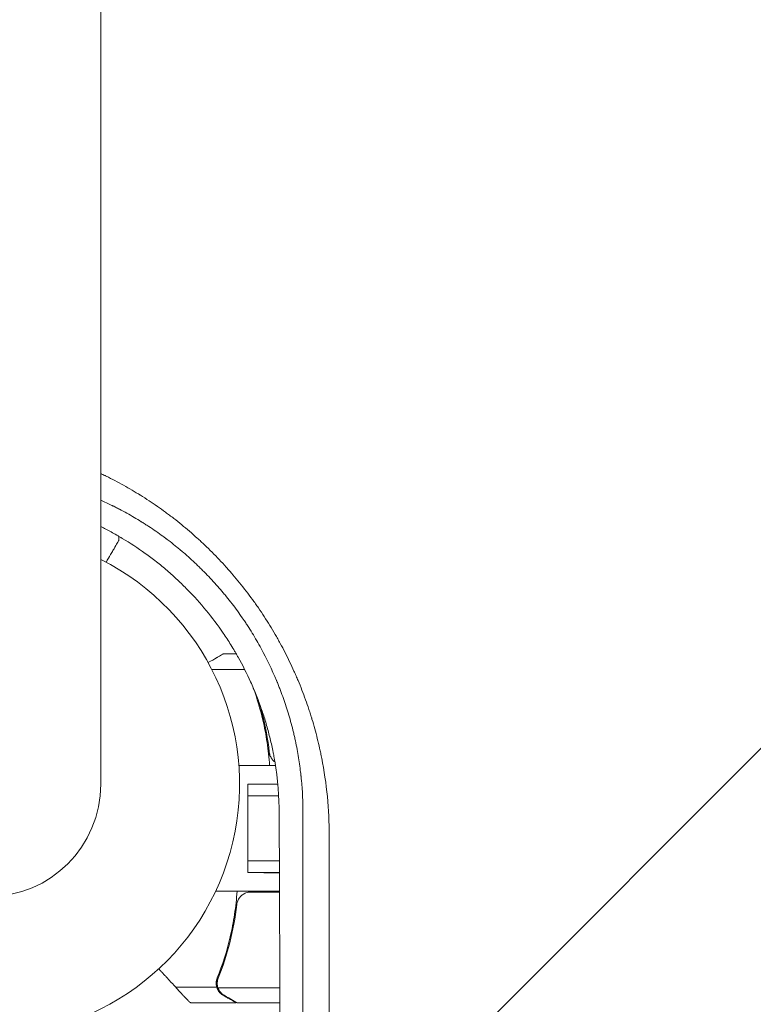
# Model space of a CAD drawing. Units: millimetres. Extents: x -4556 to 4360, y -4255 to 7501.
# Drawn here: x -1075 to -917, y -1129 to -918 of the extents above; entities that cross this region are included whole.
import ezdxf

# ---------------------------------------------------------------- set-up
doc = ezdxf.new("R2010")
doc.units = ezdxf.units.MM
doc.header["$LTSCALE"] = 20
doc.linetypes.add('HIDDEN', pattern=[9.525, 6.35, -3.175])
for name, color, linetype in [('2d', 230, 'Continuous'), ('EN-Free_Space', 10, 'HIDDEN'), ('EN-Free_Space_Hatch', 10, 'HIDDEN')]:
    doc.layers.add(name, color=color, linetype=linetype)

msp = doc.modelspace()

# ---------------------------------------------------------------- hatches: boundary and pattern name
at = {"layer": 'EN-Free_Space_Hatch'}
h = msp.add_hatch(dxfattribs=at)
h.set_pattern_fill('ANSI31', color=256, scale=100)
h.set_pattern_definition([(45, (-923.54, -1082), (-224.506, 224.506), [])])
h.paths.add_polyline_path([(459, -2754.65), (459, -1101, 1), (-1541, -1104), (-1541, -2754.65, 1)])

# ---------------------------------------------------------------- linework, layer by layer
at = {"layer": '2d', "lineweight": 0}
for p, q in [((-1057.85, -1082.01, 2559.09), (-1057.85, -0.01, 2559.09)), ((-1028.7, -1054, 2559.09), (-1031.5, -1054, 2559.09)), ((-1026.89, -1057.35, 2559.09), (-1033.96, -1057.35, 2559.09)), ((-1021.7, -1074.2, 2559.09), (-1021.7, -1075.95, 2559.09)), ((-1020.26, -1078, 2559.09), (-1028.15, -1078, 2559.09)), ((-1026.2, -1082, 2559.09), (-1019.78, -1081.89, 2559.09)), ((-1019.76, -1082, 2559.09), (-1026.2, -1082, 2559.09)), ((-1026.2, -1101, 2559.09), (-1026.2, -1082, 2559.09)), ((-1009.45, -1081.71, 2559.09), (-1009.45, -1081.71, 2559.09)), ((-1009.41, -1082, 2559.09), (-1009.41, -1082, 2559.09)), ((-1019.57, -1084.5, 2559.09), (-1026.2, -1084.5, 2559.09)), ((-1009.12, -1084.5, 2559.09), (-1009.12, -1084.5, 2559.09)), ((-1026.2, -1098.5, 2559.09), (-1019.42, -1098.5, 2559.09)), ((-1026.2, -1101, 2559.09), (-1019.41, -1101, 2559.09)), ((-1026.2, -1101, 2559.09), (-1019.41, -1101.12, 2559.09)), ((-1019.4, -1105, 2559.09), (-1033.14, -1105, 2559.09)), ((-1025.61, -1105.2, 2559.09), (-1019.4, -1105.2, 2559.09)), ((-1032.88, -1125.65, 2559.09), (-1041.72, -1125.65, 2559.09)), ((-1032.88, -1125.65, 2559.09), (-1032.88, -1123.91, 2559.09)), ((-1032.8, -1124.79, 2559.09), (-1032.8, -1124.79, 2559.09)), ((-1019.32, -1125.75, 2559.09), (-1032.64, -1125.75, 2559.09)), ((-1028.7, -1129, 2559.09), (-1038.5, -1129, 2559.09)), ((-1019.31, -1129, 2559.09), (-1028.5, -1129, 2559.09))]:
    msp.add_line(p, q, dxfattribs=at)
for radius, start, end in [(54, 116.5656, 63.4344), (24.15, 180, 0)]:
    msp.add_arc((-1082, -1082.01, 2559.09), radius, start, end, dxfattribs=at)
for points, knots in [([(-943.86, -1375.41, 2559.09), (-938.19, -1369.84, 2559.09), (-932.4, -1364.14, 2559.09), (-923.52, -1355.4, 2559.09), (-920.53, -1352.45, 2559.09), (-915.99, -1347.98, 2559.09), (-913.71, -1345.74, 2559.09), (-911.03, -1343.1, 2559.09), (-909.68, -1341.77, 2559.09), (-909.01, -1341.1, 2559.09), (-908.67, -1340.77, 2559.09), (-908.5, -1340.6, 2559.09), (-908.42, -1340.52, 2559.09), (-908.38, -1340.49, 2559.09), (-908.36, -1340.46, 2559.09), (-908.35, -1340.45, 2559.09), (-902.49, -1334.68, 2559.09), (-896.54, -1328.81, 2559.09), (-887.46, -1319.85, 2559.09), (-884.4, -1316.83, 2559.09), (-879.77, -1312.26, 2559.09), (-877.45, -1309.97, 2559.09), (-874.72, -1307.28, 2559.09), (-873.35, -1305.92, 2559.09), (-872.67, -1305.25, 2559.09), (-872.33, -1304.91, 2559.09), (-872.15, -1304.74, 2559.09), (-872.07, -1304.65, 2559.09), (-872.03, -1304.62, 2559.09), (-872.01, -1304.59, 2559.09), (-871.99, -1304.58, 2559.09), (-860.22, -1292.95, 2559.09), (-848.07, -1280.95, 2559.09), (-829.28, -1262.36, 2559.09), (-822.92, -1256.06, 2559.09), (-813.24, -1246.48, 2559.09), (-809.98, -1243.25, 2559.09), (-805.07, -1238.39, 2559.09), (-802.6, -1235.94, 2559.09), (-799.71, -1233.08, 2559.09), (-798.26, -1231.64, 2559.09), (-797.53, -1230.92, 2559.09), (-797.17, -1230.56, 2559.09), (-796.98, -1230.38, 2559.09), (-796.89, -1230.29, 2559.09), (-796.85, -1230.25, 2559.09), (-796.83, -1230.22, 2559.09), (-796.81, -1230.21, 2559.09), (-784.46, -1217.97, 2559.09), (-771.75, -1205.38, 2559.09), (-752.13, -1185.91, 2559.09), (-745.5, -1179.33, 2559.09), (-735.41, -1169.32, 2559.09), (-730.33, -1164.28, 2559.09), (-724.34, -1158.33, 2559.09), (-721.33, -1155.34, 2559.09), (-719.82, -1153.84, 2559.09), (-719.06, -1153.09, 2559.09), (-718.69, -1152.72, 2559.09), (-718.5, -1152.53, 2559.09), (-718.4, -1152.44, 2559.09), (-718.36, -1152.4, 2559.09), (-718.33, -1152.37, 2559.09), (-718.32, -1152.36, 2559.09), (-705.26, -1139.39, 2559.09), (-691.92, -1126.14, 2559.09), (-671.48, -1105.82, 2559.09), (-664.59, -1098.97, 2559.09), (-654.15, -1088.59, 2559.09), (-648.9, -1083.38, 2559.09), (-642.73, -1077.24, 2559.09), (-639.63, -1074.16, 2559.09), (-638.08, -1072.62, 2559.09), (-637.31, -1071.84, 2559.09), (-636.92, -1071.46, 2559.09), (-636.72, -1071.27, 2559.09), (-636.64, -1071.18, 2559.09), (-636.59, -1071.13, 2559.09), (-636.56, -1071.1, 2559.09), (-623.06, -1057.67, 2559.09), (-609.31, -1043.99, 2559.09), (-588.29, -1023.07, 2559.09), (-581.21, -1016.02, 2559.09), (-570.5, -1005.35, 2559.09), (-565.11, -999.99, 2559.09), (-558.79, -993.7, 2559.09), (-555.62, -990.54, 2559.09), (-554.03, -988.95, 2559.09), (-553.23, -988.16, 2559.09), (-552.83, -987.76, 2559.09), (-552.64, -987.57, 2559.09), (-552.55, -987.48, 2559.09), (-552.49, -987.42, 2559.09), (-552.46, -987.4, 2559.09), (-545.39, -980.35, 2559.09), (-538.3, -973.28, 2559.09), (-527.59, -962.62, 2559.09), (-522.22, -957.27, 2559.09), (-515.93, -951, 2559.09), (-512.78, -947.86, 2559.09), (-511.2, -946.29, 2559.09), (-510.41, -945.5, 2559.09), (-510.02, -945.11, 2559.09), (-509.85, -944.94, 2559.09), (-509.74, -944.82, 2559.09), (-509.68, -944.77, 2559.09), (-502.53, -937.64, 2559.09), (-495.37, -930.5, 2559.09), (-484.54, -919.71, 2559.09), (-479.1, -914.29, 2559.09), (-472.72, -907.93, 2559.09), (-469.52, -904.74, 2559.09), (-467.92, -903.14, 2559.09), (-467.12, -902.34, 2559.09), (-466.72, -901.94, 2559.09), (-466.51, -901.74, 2559.09), (-466.43, -901.65, 2559.09), (-466.37, -901.59, 2559.09), (-466.34, -901.57, 2559.09), (-452.05, -887.31, 2559.09), (-437.62, -872.92, 2559.09), (-415.75, -851.11, 2559.09), (-408.43, -843.79, 2559.09), (-397.38, -832.77, 2559.09), (-391.84, -827.25, 2559.09), (-385.36, -820.77, 2559.09), (-382.11, -817.53, 2559.09), (-380.49, -815.91, 2559.09), (-379.67, -815.1, 2559.09), (-379.33, -814.75, 2559.09), (-379.09, -814.52, 2559.09), (-378.98, -814.4, 2559.09), (-371.52, -806.96, 2559.09), (-364.17, -799.63, 2559.09), (-353.15, -788.62, 2559.09), (-347.64, -783.12, 2559.09), (-341.21, -776.69, 2559.09), (-337.99, -773.48, 2559.09), (-336.61, -772.1, 2559.09), (-335.69, -771.19, 2559.09), (-335.23, -770.73, 2559.09), (-334.31, -769.81, 2559.09), (-333.85, -769.35, 2559.09), (-333.16, -768.66, 2559.09), (-332.93, -768.43, 2559.09), (-332.58, -768.08, 2559.09), (-332.41, -767.91, 2559.09), (-332.21, -767.71, 2559.09), (-332.11, -767.61, 2559.09), (-332.06, -767.56, 2559.09), (-332.04, -767.54, 2559.09), (-332.02, -767.52, 2559.09), (-332.01, -767.52, 2559.09), (-331.63, -767.13, 2559.09), (-331, -766.51, 2559.09), (-330.16, -765.66, 2559.09), (-329.71, -765.22, 2559.09), (-329.48, -764.99, 2559.09), (-329.36, -764.87, 2559.09), (-329.3, -764.81, 2559.09), (-329.28, -764.78, 2559.09), (-329.26, -764.77, 2559.09), (-329.25, -764.76, 2559.09), (-328.32, -763.83, 2559.09), (-326.94, -762.45, 2559.09), (-325.55, -761.07, 2559.09), (-324.63, -760.15, 2559.09), (-324.17, -759.69, 2559.09), (-321.86, -757.39, 2559.09), (-319.09, -754.62, 2559.09), (-316.32, -751.86, 2559.09), (-314.48, -750.02, 2559.09), (-313.56, -749.1, 2559.09), (-306.55, -742.12, 2559.09), (-300.46, -736.05, 2559.09), (-294.37, -729.99, 2559.09)], [0, 0, 0, 0, 0.03125, 0.03125, 0.046875, 0.046875, 0.0546875, 0.0585937, 0.0605469, 0.0615234, 0.0620117, 0.0622559, 0.0623779, 0.062439, 0.062439, 0.0625, 0.0625, 0.09375, 0.09375, 0.109375, 0.109375, 0.1171875, 0.1210937, 0.1230469, 0.1240234, 0.1245117, 0.1247559, 0.1248779, 0.124939, 0.124939, 0.125, 0.125, 0.1875, 0.1875, 0.21875, 0.21875, 0.234375, 0.234375, 0.2421875, 0.2460937, 0.2480469, 0.2490234, 0.2495117, 0.2497559, 0.2498779, 0.249939, 0.249939, 0.25, 0.25, 0.3125, 0.3125, 0.34375, 0.34375, 0.359375, 0.3671875, 0.3710937, 0.3730469, 0.3740234, 0.3745117, 0.3747559, 0.3748779, 0.374939, 0.374939, 0.375, 0.375, 0.4375, 0.4375, 0.46875, 0.46875, 0.484375, 0.4921875, 0.4960937, 0.4980469, 0.4990234, 0.4995117, 0.4997559, 0.4998779, 0.4998779, 0.5, 0.5, 0.5625, 0.5625, 0.59375, 0.59375, 0.609375, 0.6171875, 0.6210937, 0.6230469, 0.6240234, 0.6245117, 0.6247559, 0.6248779, 0.6248779, 0.625, 0.625, 0.65625, 0.65625, 0.671875, 0.6796875, 0.6835937, 0.6855469, 0.6865234, 0.6870117, 0.6872559, 0.6872559, 0.6875, 0.6875, 0.71875, 0.71875, 0.734375, 0.7421875, 0.7460937, 0.7480469, 0.7490234, 0.7495117, 0.7497559, 0.7498779, 0.7498779, 0.75, 0.75, 0.8125, 0.8125, 0.84375, 0.84375, 0.859375, 0.8671875, 0.8710937, 0.8730469, 0.8740234, 0.8745117, 0.8745117, 0.875, 0.875, 0.90625, 0.90625, 0.921875, 0.9296875, 0.9335938, 0.9355469, 0.9355469, 0.9375, 0.9375, 0.9394531, 0.9394531, 0.9404297, 0.9404297, 0.940918, 0.9411621, 0.9412842, 0.9413452, 0.9413757, 0.9413757, 0.9414063, 0.9414063, 0.9433594, 0.9443359, 0.9448242, 0.9450684, 0.9451904, 0.9452515, 0.945282, 0.945282, 0.9453125, 0.9453125, 0.9492188, 0.9511719, 0.9511719, 0.953125, 0.953125, 0.9609375, 0.9648438, 0.9648438, 0.96875, 0.96875, 0.9944314, 0.9944314, 0.9944314, 0.9944314]), ([(-960.22, -1371.35, 2559.09), (-949.51, -1360.63, 2559.09), (-938.86, -1349.96, 2559.09), (-925.65, -1336.74, 2559.09), (-923.02, -1334.1, 2559.09), (-919.73, -1330.81, 2559.09), (-918.91, -1329.99, 2559.09), (-918.05, -1329.12, 2559.09), (-917.82, -1328.9, 2559.09), (-917.76, -1328.84, 2559.09), (-917.72, -1328.79, 2559.09), (-917.61, -1328.68, 2559.09), (-917.16, -1328.23, 2559.09), (-915.34, -1326.42, 2559.09), (-910.86, -1321.93, 2559.09), (-906.73, -1317.8, 2559.09), (-902.62, -1313.68, 2559.09), (-900.57, -1311.62, 2559.09), (-898.18, -1309.23, 2559.09), (-896.98, -1308.03, 2559.09), (-896.38, -1307.44, 2559.09), (-896.09, -1307.14, 2559.09), (-895.94, -1306.99, 2559.09), (-895.86, -1306.91, 2559.09), (-895.83, -1306.88, 2559.09), (-895.81, -1306.86, 2559.09), (-895.8, -1306.85, 2559.09), (-884, -1295.04, 2559.09), (-872.33, -1283.37, 2559.09), (-855.09, -1266.11, 2559.09), (-849.39, -1260.4, 2559.09), (-840.9, -1251.91, 2559.09), (-838.08, -1249.09, 2559.09), (-833.88, -1244.88, 2559.09), (-831.78, -1242.78, 2559.09), (-829.34, -1240.33, 2559.09), (-828.12, -1239.11, 2559.09), (-827.51, -1238.51, 2559.09), (-827.21, -1238.2, 2559.09), (-827.05, -1238.05, 2559.09), (-826.98, -1237.97, 2559.09), (-826.94, -1237.94, 2559.09), (-826.92, -1237.92, 2559.09), (-826.91, -1237.91, 2559.09), (-820.77, -1231.76, 2559.09), (-814.7, -1225.69, 2559.09), (-805.68, -1216.66, 2559.09), (-802.69, -1213.67, 2559.09), (-798.22, -1209.2, 2559.09), (-795.99, -1206.97, 2559.09), (-793.41, -1204.38, 2559.09), (-792.12, -1203.09, 2559.09), (-791.47, -1202.44, 2559.09), (-791.15, -1202.12, 2559.09), (-790.99, -1201.96, 2559.09), (-790.91, -1201.88, 2559.09), (-790.87, -1201.85, 2559.09), (-790.85, -1201.82, 2559.09), (-790.84, -1201.81, 2559.09), (-784.54, -1195.51, 2559.09), (-778.33, -1189.29, 2559.09), (-769.11, -1180.07, 2559.09), (-766.06, -1177.02, 2559.09), (-761.5, -1172.46, 2559.09), (-759.23, -1170.19, 2559.09), (-756.6, -1167.55, 2559.09), (-755.28, -1166.24, 2559.09), (-754.63, -1165.58, 2559.09), (-754.3, -1165.25, 2559.09), (-754.13, -1165.09, 2559.09), (-754.05, -1165.01, 2559.09), (-754.02, -1164.97, 2559.09), (-753.99, -1164.95, 2559.09), (-753.98, -1164.94, 2559.09), (-747.54, -1158.49, 2559.09), (-741.19, -1152.14, 2559.09), (-731.8, -1142.74, 2559.09), (-728.69, -1139.63, 2559.09), (-724.05, -1134.99, 2559.09), (-721.75, -1132.69, 2559.09), (-719.07, -1130.01, 2559.09), (-717.73, -1128.67, 2559.09), (-717.06, -1128, 2559.09), (-716.73, -1127.67, 2559.09), (-716.56, -1127.5, 2559.09), (-716.48, -1127.42, 2559.09), (-716.45, -1127.38, 2559.09), (-716.42, -1127.36, 2559.09), (-716.41, -1127.35, 2559.09), (-709.82, -1120.76, 2559.09), (-703.34, -1114.27, 2559.09), (-693.77, -1104.7, 2559.09), (-690.6, -1101.53, 2559.09), (-685.89, -1096.82, 2559.09), (-683.55, -1094.47, 2559.09), (-680.83, -1091.75, 2559.09), (-679.47, -1090.4, 2559.09), (-678.8, -1089.72, 2559.09), (-678.46, -1089.38, 2559.09), (-678.29, -1089.21, 2559.09), (-678.2, -1089.13, 2559.09), (-678.17, -1089.09, 2559.09), (-678.14, -1089.07, 2559.09), (-678.13, -1089.06, 2559.09), (-671.39, -1082.31, 2559.09), (-664.78, -1075.7, 2559.09), (-655.03, -1065.95, 2559.09), (-651.81, -1062.72, 2559.09), (-647.02, -1057.94, 2559.09), (-644.64, -1055.56, 2559.09), (-641.88, -1052.8, 2559.09), (-640.51, -1051.42, 2559.09), (-639.82, -1050.73, 2559.09), (-639.48, -1050.39, 2559.09), (-639.31, -1050.22, 2559.09), (-639.22, -1050.13, 2559.09), (-639.19, -1050.1, 2559.09), (-639.16, -1050.07, 2559.09), (-639.15, -1050.06, 2559.09), (-632.25, -1043.17, 2559.09), (-625.5, -1036.41, 2559.09), (-615.58, -1026.49, 2559.09), (-612.31, -1023.21, 2559.09), (-607.45, -1018.35, 2559.09), (-605.03, -1015.93, 2559.09), (-602.23, -1013.14, 2559.09), (-600.84, -1011.74, 2559.09), (-600.14, -1011.05, 2559.09), (-599.8, -1010.7, 2559.09), (-599.62, -1010.53, 2559.09), (-599.54, -1010.44, 2559.09), (-599.5, -1010.4, 2559.09), (-599.48, -1010.38, 2559.09), (-599.46, -1010.37, 2559.09), (-592.41, -1003.31, 2559.09), (-585.52, -996.42, 2559.09), (-575.42, -986.31, 2559.09), (-572.09, -982.99, 2559.09), (-567.16, -978.06, 2559.09), (-564.71, -975.6, 2559.09), (-561.87, -972.77, 2559.09), (-560.47, -971.36, 2559.09), (-559.76, -970.66, 2559.09), (-559.41, -970.31, 2559.09), (-559.24, -970.13, 2559.09), (-559.15, -970.05, 2559.09), (-559.11, -970.01, 2559.09), (-559.09, -969.98, 2559.09), (-559.07, -969.97, 2559.09), (-555.56, -966.46, 2559.09), (-552.11, -963, 2559.09), (-546.99, -957.89, 2559.09), (-544.45, -955.35, 2559.09), (-541.51, -952.41, 2559.09), (-540.05, -950.95, 2559.09), (-539.33, -950.22, 2559.09), (-538.96, -949.86, 2559.09), (-538.78, -949.67, 2559.09), (-538.69, -949.58, 2559.09), (-538.65, -949.55, 2559.09), (-538.62, -949.52, 2559.09), (-538.61, -949.51, 2559.09), (-535.06, -945.96, 2559.09), (-531.57, -942.47, 2559.09), (-526.41, -937.31, 2559.09), (-523.85, -934.75, 2559.09), (-520.89, -931.79, 2559.09), (-519.42, -930.32, 2559.09), (-518.69, -929.58, 2559.09), (-518.32, -929.22, 2559.09), (-518.14, -929.03, 2559.09), (-518.05, -928.94, 2559.09), (-518.01, -928.9, 2559.09), (-517.98, -928.88, 2559.09), (-517.97, -928.86, 2559.09), (-516.48, -927.37, 2559.09), (-515, -925.89, 2559.09), (-513.54, -924.43, 2559.09)], [0, 0, 0, 0, 0.0625, 0.0625, 0.078125, 0.078125, 0.0820312, 0.0830078, 0.083252, 0.083374, 0.083374, 0.0834961, 0.0839844, 0.0859375, 0.09375, 0.109375, 0.109375, 0.1171875, 0.1210937, 0.1230469, 0.1240234, 0.1245117, 0.1247559, 0.1248779, 0.124939, 0.124939, 0.125, 0.125, 0.1875, 0.1875, 0.21875, 0.21875, 0.234375, 0.234375, 0.2421875, 0.2460937, 0.2480469, 0.2490234, 0.2495117, 0.2497559, 0.2498779, 0.249939, 0.249939, 0.25, 0.25, 0.28125, 0.28125, 0.296875, 0.296875, 0.3046875, 0.3085937, 0.3105469, 0.3115234, 0.3120117, 0.3122559, 0.3123779, 0.312439, 0.312439, 0.3125, 0.3125, 0.34375, 0.34375, 0.359375, 0.359375, 0.3671875, 0.3710937, 0.3730469, 0.3740234, 0.3745117, 0.3747559, 0.3748779, 0.374939, 0.374939, 0.375, 0.375, 0.40625, 0.40625, 0.421875, 0.421875, 0.4296875, 0.4335937, 0.4355469, 0.4365234, 0.4370117, 0.4372559, 0.4373779, 0.437439, 0.437439, 0.4375, 0.4375, 0.46875, 0.46875, 0.484375, 0.484375, 0.4921875, 0.4960937, 0.4980469, 0.4990234, 0.4995117, 0.4997559, 0.4998779, 0.499939, 0.499939, 0.5, 0.5, 0.53125, 0.53125, 0.546875, 0.546875, 0.5546875, 0.5585937, 0.5605469, 0.5615234, 0.5620117, 0.5622559, 0.5623779, 0.562439, 0.562439, 0.5625, 0.5625, 0.59375, 0.59375, 0.609375, 0.609375, 0.6171875, 0.6210937, 0.6230469, 0.6240234, 0.6245117, 0.6247559, 0.6248779, 0.624939, 0.624939, 0.625, 0.625, 0.65625, 0.65625, 0.671875, 0.671875, 0.6796875, 0.6835937, 0.6855469, 0.6865234, 0.6870117, 0.6872559, 0.6873779, 0.687439, 0.687439, 0.6875, 0.6875, 0.703125, 0.703125, 0.7109375, 0.7148437, 0.7167969, 0.7177734, 0.7182617, 0.7185059, 0.7186279, 0.718689, 0.718689, 0.71875, 0.71875, 0.734375, 0.734375, 0.7421875, 0.7460937, 0.7480469, 0.7490234, 0.7495117, 0.7497559, 0.7498779, 0.749939, 0.749939, 0.75, 0.75, 0.7564823, 0.7564823, 0.7564823, 0.7564823]), ([(-1057.85, -1015.22, 2559.09), (-1057.77, -1015.25, 2559.09), (-1057.54, -1015.36, 2559.09), (-1057.23, -1015.51, 2559.09), (-1057, -1015.63, 2559.09), (-1056.84, -1015.7, 2559.09), (-1056.77, -1015.74, 2559.09), (-1055.42, -1016.41, 2559.09), (-1054.18, -1017.06, 2559.09), (-1052.33, -1018.09, 2559.09), (-1051.41, -1018.62, 2559.09), (-1050.35, -1019.25, 2559.09), (-1049.83, -1019.57, 2559.09), (-1049.56, -1019.73, 2559.09), (-1049.45, -1019.8, 2559.09), (-1049.38, -1019.85, 2559.09), (-1049.34, -1019.87, 2559.09), (-1048.07, -1020.66, 2559.09), (-1046.86, -1021.46, 2559.09), (-1045.08, -1022.7, 2559.09), (-1044.19, -1023.33, 2559.09), (-1043.32, -1023.98, 2559.09), (-1042.74, -1024.42, 2559.09), (-1042.45, -1024.64, 2559.09), (-1041.01, -1025.76, 2559.09), (-1039.87, -1026.68, 2559.09), (-1038.2, -1028.12, 2559.09), (-1037.37, -1028.85, 2559.09), (-1036.43, -1029.71, 2559.09), (-1036.03, -1030.08, 2559.09), (-1035.76, -1030.33, 2559.09), (-1035.63, -1030.46, 2559.09), (-1034.42, -1031.6, 2559.09), (-1033.38, -1032.65, 2559.09), (-1031.86, -1034.25, 2559.09), (-1031.11, -1035.06, 2559.09), (-1030.25, -1036.03, 2559.09), (-1029.83, -1036.51, 2559.09), (-1029.65, -1036.72, 2559.09), (-1029.53, -1036.86, 2559.09), (-1029.47, -1036.93, 2559.09), (-1028.44, -1038.14, 2559.09), (-1027.49, -1039.3, 2559.09), (-1026.12, -1041.08, 2559.09), (-1025.45, -1041.98, 2559.09), (-1024.68, -1043.05, 2559.09), (-1024.36, -1043.51, 2559.09), (-1024.14, -1043.81, 2559.09), (-1024.04, -1043.97, 2559.09), (-1023.08, -1045.35, 2559.09), (-1022.27, -1046.6, 2559.09), (-1021.1, -1048.51, 2559.09), (-1020.52, -1049.47, 2559.09), (-1019.88, -1050.6, 2559.09), (-1019.6, -1051.09, 2559.09), (-1019.42, -1051.41, 2559.09), (-1019.33, -1051.58, 2559.09), (-1018.53, -1053.04, 2559.09), (-1017.86, -1054.35, 2559.09), (-1016.9, -1056.35, 2559.09), (-1016.43, -1057.35, 2559.09), (-1015.98, -1058.37, 2559.09), (-1015.69, -1059.05, 2559.09), (-1015.54, -1059.39, 2559.09), (-1014.83, -1061.08, 2559.09), (-1014.3, -1062.45, 2559.09), (-1013.55, -1064.53, 2559.09), (-1013.19, -1065.57, 2559.09), (-1012.79, -1066.79, 2559.09), (-1012.6, -1067.41, 2559.09), (-1012.51, -1067.72, 2559.09), (-1012.47, -1067.85, 2559.09), (-1012.44, -1067.94, 2559.09), (-1012.43, -1067.98, 2559.09), (-1012, -1069.4, 2559.09), (-1011.61, -1070.78, 2559.09), (-1011.09, -1072.87, 2559.09), (-1010.84, -1073.92, 2559.09), (-1010.58, -1075.15, 2559.09), (-1010.45, -1075.76, 2559.09), (-1010.4, -1076.02, 2559.09), (-1010.36, -1076.2, 2559.09), (-1010.34, -1076.29, 2559.09), (-1009.24, -1081.89, 2559.09), (-1008.7, -1087.44, 2559.09), (-1008.7, -1093.06, 2559.09)], [0.3028204, 0.3028204, 0.3028204, 0.3028204, 0.3046875, 0.3085938, 0.3105469, 0.3105469, 0.3125, 0.3125, 0.34375, 0.34375, 0.359375, 0.3671875, 0.3710938, 0.3730469, 0.3740234, 0.3740234, 0.375, 0.375, 0.40625, 0.40625, 0.421875, 0.4296875, 0.4296875, 0.4375, 0.4375, 0.46875, 0.46875, 0.484375, 0.4921875, 0.4960938, 0.4960938, 0.5, 0.5, 0.53125, 0.53125, 0.546875, 0.5546875, 0.5585938, 0.5605469, 0.5605469, 0.5625, 0.5625, 0.59375, 0.59375, 0.609375, 0.6171875, 0.6210938, 0.6210938, 0.625, 0.625, 0.65625, 0.65625, 0.671875, 0.6796875, 0.6835938, 0.6835938, 0.6875, 0.6875, 0.71875, 0.71875, 0.734375, 0.7421875, 0.7421875, 0.75, 0.75, 0.78125, 0.78125, 0.796875, 0.8046875, 0.8085938, 0.8105469, 0.8115234, 0.8115234, 0.8125, 0.8125, 0.84375, 0.84375, 0.859375, 0.8671875, 0.8710938, 0.8730469, 0.8730469, 0.875, 0.875, 1, 1, 1, 1]), ([(-1014.36, -1088.31, 2559.09), (-1014.36, -1085.81, 2559.09), (-1014.47, -1083.42, 2559.09), (-1014.71, -1080.85, 2559.09), (-1014.74, -1080.57, 2559.09), (-1014.78, -1080.21, 2559.09), (-1014.79, -1080.14, 2559.09), (-1014.8, -1080, 2559.09), (-1014.83, -1079.78, 2559.09), (-1014.92, -1078.98, 2559.09), (-1015.02, -1078.24, 2559.09), (-1015.27, -1076.47, 2559.09), (-1015.47, -1075.27, 2559.09), (-1015.82, -1073.45, 2559.09), (-1015.95, -1072.84, 2559.09), (-1016.15, -1071.92, 2559.09), (-1016.22, -1071.6, 2559.09), (-1016.37, -1070.98, 2559.09), (-1016.44, -1070.67, 2559.09), (-1016.83, -1069.12, 2559.09), (-1017.17, -1067.89, 2559.09), (-1017.9, -1065.48, 2559.09), (-1018.29, -1064.29, 2559.09), (-1018.92, -1062.55, 2559.09), (-1019.24, -1061.69, 2559.09), (-1019.64, -1060.7, 2559.09), (-1019.83, -1060.21, 2559.09), (-1019.94, -1059.97, 2559.09), (-1019.99, -1059.84, 2559.09), (-1020.01, -1059.79, 2559.09), (-1020.02, -1059.76, 2559.09), (-1020.03, -1059.74, 2559.09), (-1021.03, -1057.35, 2559.09), (-1022.13, -1055.05, 2559.09), (-1023.96, -1051.7, 2559.09), (-1024.6, -1050.6, 2559.09), (-1025.6, -1048.98, 2559.09), (-1025.94, -1048.44, 2559.09), (-1026.46, -1047.64, 2559.09), (-1026.72, -1047.24, 2559.09), (-1027.03, -1046.79, 2559.09), (-1027.17, -1046.59, 2559.09), (-1027.25, -1046.46, 2559.09), (-1027.3, -1046.4, 2559.09), (-1028.08, -1045.27, 2559.09), (-1029.21, -1043.71, 2559.09), (-1030.61, -1041.94, 2559.09), (-1031.22, -1041.2, 2559.09), (-1031.63, -1040.71, 2559.09), (-1031.83, -1040.47, 2559.09), (-1032.88, -1039.24, 2559.09), (-1033.74, -1038.29, 2559.09), (-1035.05, -1036.92, 2559.09), (-1035.71, -1036.25, 2559.09), (-1036.49, -1035.48, 2559.09), (-1036.82, -1035.15, 2559.09), (-1037.05, -1034.94, 2559.09), (-1037.16, -1034.83, 2559.09), (-1038.18, -1033.86, 2559.09), (-1039.12, -1033.02, 2559.09), (-1040.19, -1032.1, 2559.09), (-1040.31, -1032, 2559.09), (-1040.46, -1031.87, 2559.09), (-1040.49, -1031.84, 2559.09), (-1040.55, -1031.8, 2559.09), (-1040.63, -1031.73, 2559.09), (-1040.94, -1031.46, 2559.09), (-1041.24, -1031.22, 2559.09), (-1041.95, -1030.64, 2559.09), (-1042.44, -1030.25, 2559.09), (-1043.21, -1029.66, 2559.09), (-1043.51, -1029.43, 2559.09), (-1043.81, -1029.21, 2559.09), (-1043.88, -1029.16, 2559.09), (-1043.9, -1029.14, 2559.09), (-1044, -1029.07, 2559.09), (-1044.18, -1028.93, 2559.09), (-1044.85, -1028.44, 2559.09), (-1045.98, -1027.63, 2559.09), (-1047.27, -1026.76, 2559.09), (-1048.19, -1026.17, 2559.09), (-1048.66, -1025.87, 2559.09), (-1048.89, -1025.73, 2559.09), (-1049.01, -1025.65, 2559.09), (-1049.06, -1025.62, 2559.09), (-1049.09, -1025.6, 2559.09), (-1049.11, -1025.59, 2559.09), (-1050.14, -1024.95, 2559.09), (-1051.17, -1024.34, 2559.09), (-1052.76, -1023.47, 2559.09), (-1053.56, -1023.03, 2559.09), (-1054.51, -1022.55, 2559.09), (-1054.99, -1022.3, 2559.09), (-1055.2, -1022.2, 2559.09), (-1055.3, -1022.15, 2559.09), (-1055.33, -1022.13, 2559.09), (-1055.38, -1022.11, 2559.09), (-1055.4, -1022.1, 2559.09), (-1055.44, -1022.08, 2559.09), (-1055.46, -1022.07, 2559.09), (-1056.24, -1021.69, 2559.09), (-1057.03, -1021.32, 2559.09), (-1057.85, -1020.95, 2559.09)], [0, 0, 0, 0, 0.0625, 0.0625, 0.0703125, 0.0703125, 0.0722656, 0.0722656, 0.0742187, 0.078125, 0.09375, 0.09375, 0.125, 0.125, 0.140625, 0.140625, 0.1484375, 0.1484375, 0.15625, 0.15625, 0.1875, 0.1875, 0.21875, 0.21875, 0.234375, 0.2421875, 0.2460937, 0.2480469, 0.2490234, 0.2495117, 0.2495117, 0.25, 0.25, 0.3125, 0.3125, 0.34375, 0.34375, 0.359375, 0.359375, 0.3671875, 0.3710937, 0.3730469, 0.3730469, 0.375, 0.375, 0.40625, 0.421875, 0.4296875, 0.4296875, 0.4375, 0.4375, 0.46875, 0.46875, 0.484375, 0.4921875, 0.4960937, 0.4960937, 0.5, 0.5, 0.53125, 0.53125, 0.5351562, 0.5351562, 0.5361328, 0.5361328, 0.5371094, 0.5390625, 0.546875, 0.546875, 0.5625, 0.5625, 0.5703125, 0.5712891, 0.5712891, 0.5722656, 0.5722656, 0.5742187, 0.578125, 0.59375, 0.609375, 0.6171875, 0.6210937, 0.6230469, 0.6240234, 0.6245117, 0.6245117, 0.625, 0.625, 0.65625, 0.65625, 0.671875, 0.6796875, 0.6835937, 0.6855469, 0.6855469, 0.6865234, 0.6865234, 0.6870117, 0.6870117, 0.6875, 0.6875, 0.7113662, 0.7113662, 0.7113662, 0.7113662]), ([(-1057.85, -1026.63, 2559.09), (-1057.1, -1027.01, 2559.09), (-1056.36, -1027.39, 2559.09), (-1055.23, -1028, 2559.09), (-1054.62, -1028.34, 2559.09), (-1053.91, -1028.75, 2559.09), (-1053.56, -1028.95, 2559.09), (-1053.39, -1029.05, 2559.09), (-1053.32, -1029.1, 2559.09), (-1053.27, -1029.12, 2559.09), (-1053.25, -1029.14, 2559.09), (-1051.53, -1030.16, 2559.09), (-1049.88, -1031.24, 2559.09), (-1047.46, -1032.97, 2559.09), (-1046.67, -1033.56, 2559.09), (-1045.5, -1034.49, 2559.09), (-1045.11, -1034.8, 2559.09), (-1044.34, -1035.43, 2559.09), (-1043.96, -1035.75, 2559.09), (-1042.81, -1036.73, 2559.09), (-1042.06, -1037.4, 2559.09), (-1040.6, -1038.78, 2559.09), (-1039.88, -1039.48, 2559.09), (-1037.78, -1041.62, 2559.09), (-1036.44, -1043.11, 2559.09), (-1033.89, -1046.22, 2559.09), (-1032.67, -1047.83, 2559.09), (-1030.95, -1050.36, 2559.09), (-1030.39, -1051.21, 2559.09), (-1029.59, -1052.51, 2559.09), (-1029.32, -1052.94, 2559.09), (-1028.94, -1053.6, 2559.09), (-1028.81, -1053.81, 2559.09), (-1028.56, -1054.25, 2559.09), (-1028.43, -1054.47, 2559.09), (-1027.33, -1056.43, 2559.09), (-1026.43, -1058.21, 2559.09), (-1025.2, -1060.94, 2559.09), (-1024.8, -1061.86, 2559.09), (-1024.25, -1063.24, 2559.09), (-1023.97, -1063.94, 2559.09), (-1023.67, -1064.76, 2559.09), (-1023.52, -1065.17, 2559.09), (-1023.45, -1065.38, 2559.09), (-1023.42, -1065.47, 2559.09), (-1023.4, -1065.53, 2559.09), (-1023.39, -1065.56, 2559.09), (-1023.06, -1066.48, 2559.09), (-1022.76, -1067.39, 2559.09), (-1022.19, -1069.25, 2559.09), (-1021.93, -1070.2, 2559.09), (-1021.43, -1072.11, 2559.09), (-1021.2, -1073.08, 2559.09), (-1020.88, -1074.54, 2559.09), (-1020.78, -1075.03, 2559.09), (-1020.64, -1075.77, 2559.09), (-1020.57, -1076.15, 2559.09), (-1020.51, -1076.52, 2559.09), (-1020.46, -1076.77, 2559.09), (-1020.44, -1076.89, 2559.09), (-1019.75, -1080.97, 2559.09), (-1019.46, -1084.77, 2559.09), (-1019.46, -1088.43, 2559.09)], [0.1916979, 0.1916979, 0.1916979, 0.1916979, 0.21875, 0.21875, 0.234375, 0.2421875, 0.2460937, 0.2480469, 0.2490234, 0.2490234, 0.25, 0.25, 0.3125, 0.3125, 0.34375, 0.34375, 0.359375, 0.359375, 0.375, 0.375, 0.40625, 0.40625, 0.4375, 0.4375, 0.5, 0.5, 0.5625, 0.5625, 0.59375, 0.59375, 0.609375, 0.609375, 0.6171875, 0.6171875, 0.625, 0.625, 0.6875, 0.6875, 0.71875, 0.71875, 0.734375, 0.7421875, 0.7460937, 0.7480469, 0.7490234, 0.7490234, 0.75, 0.75, 0.78125, 0.78125, 0.8125, 0.8125, 0.84375, 0.84375, 0.859375, 0.859375, 0.8671875, 0.8710937, 0.8710937, 0.875, 0.875, 1, 1, 1, 1]), ([(-1053.98, -1029.61, 2559.09), (-1053.98, -1029.61, 2559.09), (-1053.99, -1029.62, 2559.09), (-1053.99, -1029.64, 2559.09), (-1054, -1029.64, 2559.09), (-1054.01, -1029.66, 2559.09), (-1054.01, -1029.67, 2559.09), (-1054.02, -1029.68, 2559.09), (-1054.03, -1029.69, 2559.09), (-1054.07, -1029.77, 2559.09), (-1054.12, -1029.85, 2559.09), (-1054.32, -1030.2, 2559.09), (-1054.53, -1030.56, 2559.09), (-1054.92, -1031.25, 2559.09), (-1055.07, -1031.5, 2559.09), (-1055.39, -1032.05, 2559.09), (-1055.55, -1032.34, 2559.09), (-1056.03, -1033.16, 2559.09), (-1056.35, -1033.71, 2559.09), (-1056.69, -1034.31, 2559.09)], [0.03093242, 0.03093242, 0.03093242, 0.03093242, 0.03756195, 0.03756195, 0.04131815, 0.04131815, 0.04225719, 0.04225719, 0.04319624, 0.04319624, 0.04507434, 0.04507434, 0.04883054, 0.04883054, 0.05070863, 0.05070863, 0.05258673, 0.05258673, 0.05571948, 0.05571948, 0.05571948, 0.05571948]), ([(-610.18, -1036.27, 2559.09), (-613.71, -1039.8, 2559.09), (-617.24, -1043.34, 2559.09), (-627.42, -1053.52, 2559.09), (-634.08, -1060.18, 2559.09), (-644.08, -1070.18, 2559.09), (-649.08, -1075.19, 2559.09), (-654.92, -1081.03, 2559.09), (-657.84, -1083.95, 2559.09), (-659.3, -1085.41, 2559.09), (-660.03, -1086.14, 2559.09), (-660.4, -1086.51, 2559.09), (-660.58, -1086.69, 2559.09), (-660.67, -1086.78, 2559.09), (-660.71, -1086.82, 2559.09), (-660.74, -1086.85, 2559.09), (-660.75, -1086.86, 2559.09), (-674.87, -1100.98, 2559.09), (-688.3, -1114.42, 2559.09), (-707.5, -1133.62, 2559.09), (-713.74, -1139.86, 2559.09), (-722.86, -1148.99, 2559.09), (-725.86, -1151.99, 2559.09), (-730.3, -1156.44, 2559.09), (-732.51, -1158.64, 2559.09), (-735.06, -1161.19, 2559.09), (-736.33, -1162.46, 2559.09), (-736.96, -1163.1, 2559.09), (-737.28, -1163.41, 2559.09), (-737.43, -1163.57, 2559.09), (-737.51, -1163.65, 2559.09), (-737.55, -1163.68, 2559.09), (-737.57, -1163.71, 2559.09), (-737.58, -1163.72, 2559.09), (-750.16, -1176.3, 2559.09), (-762.6, -1188.75, 2559.09), (-781.07, -1207.23, 2559.09), (-787.19, -1213.35, 2559.09), (-796.32, -1222.49, 2559.09), (-800.88, -1227.05, 2559.09), (-806.17, -1232.34, 2559.09), (-808.81, -1234.98, 2559.09), (-810.12, -1236.3, 2559.09), (-810.78, -1236.96, 2559.09), (-811.11, -1237.29, 2559.09), (-811.28, -1237.45, 2559.09), (-811.36, -1237.53, 2559.09), (-811.39, -1237.57, 2559.09), (-811.42, -1237.59, 2559.09), (-811.43, -1237.6, 2559.09), (-824.27, -1250.45, 2559.09), (-836.48, -1262.67, 2559.09), (-853.9, -1280.11, 2559.09), (-859.56, -1285.77, 2559.09), (-867.83, -1294.05, 2559.09), (-870.55, -1296.77, 2559.09), (-874.58, -1300.8, 2559.09), (-876.58, -1302.8, 2559.09), (-878.89, -1305.11, 2559.09), (-880.04, -1306.26, 2559.09), (-880.61, -1306.84, 2559.09), (-880.9, -1307.12, 2559.09), (-881.04, -1307.27, 2559.09), (-881.11, -1307.34, 2559.09), (-881.14, -1307.37, 2559.09), (-881.16, -1307.39, 2559.09), (-881.17, -1307.4, 2559.09), (-886.97, -1313.2, 2559.09), (-892.63, -1318.86, 2559.09), (-900.91, -1327.16, 2559.09), (-903.65, -1329.89, 2559.09), (-909.04, -1335.3, 2559.09), (-911.71, -1337.97, 2559.09), (-924.88, -1351.15, 2559.09), (-935.56, -1361.85, 2559.09), (-946.35, -1372.65, 2559.09)], [0.4208761, 0.4208761, 0.4208761, 0.4208761, 0.4375, 0.4375, 0.46875, 0.46875, 0.484375, 0.4921875, 0.4960938, 0.4980469, 0.4990234, 0.4995117, 0.4997559, 0.4998779, 0.499939, 0.499939, 0.5, 0.5, 0.5625, 0.5625, 0.59375, 0.59375, 0.609375, 0.609375, 0.6171875, 0.6210938, 0.6230469, 0.6240234, 0.6245117, 0.6247559, 0.6248779, 0.624939, 0.624939, 0.625, 0.625, 0.6875, 0.6875, 0.71875, 0.71875, 0.734375, 0.7421875, 0.7460938, 0.7480469, 0.7490234, 0.7495117, 0.7497559, 0.7498779, 0.749939, 0.749939, 0.75, 0.75, 0.8125, 0.8125, 0.84375, 0.84375, 0.859375, 0.859375, 0.8671875, 0.8710938, 0.8730469, 0.8740234, 0.8745117, 0.8747559, 0.8748779, 0.874939, 0.874939, 0.875, 0.875, 0.90625, 0.90625, 0.921875, 0.921875, 0.9375, 0.9375, 1, 1, 1, 1]), ([(-1031.5, -1054, 2559.09), (-1031.5, -1054, 2559.09), (-1031.62, -1054.07, 2559.09), (-1031.99, -1054.28, 2559.09), (-1032.14, -1054.37, 2559.09), (-1032.42, -1054.53, 2559.09), (-1032.57, -1054.61, 2559.09), (-1032.76, -1054.73, 2559.09), (-1032.85, -1054.78, 2559.09), (-1032.91, -1054.81, 2559.09), (-1032.94, -1054.83, 2559.09), (-1033.44, -1055.12, 2559.09), (-1034.03, -1055.46, 2559.09), (-1034.74, -1055.87, 2559.09)], [0.5, 0.5, 0.5, 0.5, 0.625, 0.625, 0.6875, 0.6875, 0.71875, 0.734375, 0.7421875, 0.7421875, 0.75, 0.75, 0.8731911, 0.8731911, 0.8731911, 0.8731911]), ([(-1025.03, -1061.33, 2559.09), (-1024.23, -1063.53, 2559.09), (-1023.55, -1065.82, 2559.09), (-1022.81, -1068.99, 2559.09), (-1022.64, -1069.78, 2559.09), (-1022.33, -1071.38, 2559.09), (-1022.19, -1072.2, 2559.09), (-1021.82, -1074.66, 2559.09), (-1021.64, -1076.32, 2559.09), (-1021.53, -1078, 2559.09)], [0.00234773, 0.00234773, 0.00234773, 0.00234773, 0.01003251, 0.01003251, 0.01254064, 0.01254064, 0.01504877, 0.01504877, 0.02006502, 0.02006502, 0.02006502, 0.02006502]), ([(-1021.59, -1075.14, 2559.09), (-1021.91, -1072.27, 2559.09), (-1022.43, -1069.53, 2559.09), (-1023.32, -1066.07, 2559.09), (-1023.55, -1065.25, 2559.09), (-1023.79, -1064.44, 2559.09)], [0, 0, 0, 0, 0.00859307, 0.00859307, 0.01130889, 0.01130889, 0.01130889, 0.01130889]), ([(-1020.39, -1077.21, 2559.09), (-1020.49, -1077.14, 2559.09), (-1020.59, -1077.06, 2559.09), (-1020.78, -1076.88, 2559.09), (-1020.87, -1076.77, 2559.09), (-1021.13, -1076.45, 2559.09), (-1021.27, -1076.2, 2559.09), (-1021.49, -1075.69, 2559.09), (-1021.56, -1075.42, 2559.09), (-1021.59, -1075.14, 2559.09)], [0.001899831, 0.001899831, 0.001899831, 0.001899831, 0.002272148, 0.002272148, 0.002691644, 0.002691644, 0.003530636, 0.003530636, 0.004369628, 0.004369628, 0.004369628, 0.004369628]), ([(-1019.46, -1088.43, 2559.09), (-1019.42, -1099.56, 2559.09), (-1019.38, -1110.55, 2559.09), (-1019.32, -1126.8, 2559.09), (-1019.3, -1132.19, 2559.09), (-1019.27, -1140.21, 2559.09), (-1019.25, -1144.21, 2559.09), (-1019.23, -1148.84, 2559.09), (-1019.22, -1151.16, 2559.09), (-1019.22, -1152.31, 2559.09), (-1019.21, -1152.89, 2559.09), (-1019.21, -1153.18, 2559.09), (-1019.21, -1153.3, 2559.09), (-1019.21, -1153.38, 2559.09), (-1019.21, -1153.42, 2559.09), (-1019.17, -1164.44, 2559.09), (-1019.12, -1175.24, 2559.09), (-1019.05, -1191.17, 2559.09), (-1019.02, -1196.44, 2559.09), (-1018.99, -1204.27, 2559.09), (-1018.97, -1208.17, 2559.09), (-1018.95, -1212.68, 2559.09), (-1018.94, -1214.94, 2559.09), (-1018.93, -1216.06, 2559.09), (-1018.93, -1216.62, 2559.09), (-1018.93, -1216.9, 2559.09), (-1018.93, -1217.02, 2559.09), (-1018.93, -1217.1, 2559.09), (-1018.93, -1217.14, 2559.09), (-1018.87, -1227.93, 2559.09), (-1018.82, -1238.49, 2559.09), (-1018.74, -1254.06, 2559.09), (-1018.71, -1259.2, 2559.09), (-1018.67, -1266.85, 2559.09), (-1018.64, -1270.66, 2559.09), (-1018.62, -1275.07, 2559.09), (-1018.61, -1277.27, 2559.09), (-1018.6, -1278.37, 2559.09), (-1018.6, -1278.92, 2559.09), (-1018.59, -1279.19, 2559.09), (-1018.59, -1279.33, 2559.09), (-1018.59, -1279.39, 2559.09), (-1018.59, -1279.43, 2559.09), (-1018.59, -1279.45, 2559.09), (-1018.47, -1300.54, 2559.09), (-1018.34, -1320.76, 2559.09), (-1018.21, -1340.16, 2559.09)], [0, 0, 0, 0, 0.125, 0.125, 0.1875, 0.1875, 0.21875, 0.234375, 0.242187, 0.246094, 0.248047, 0.249023, 0.249512, 0.249512, 0.25, 0.25, 0.375, 0.375, 0.4375, 0.4375, 0.46875, 0.484375, 0.492187, 0.496094, 0.498047, 0.499023, 0.499512, 0.499512, 0.5, 0.5, 0.625, 0.625, 0.6875, 0.6875, 0.71875, 0.734375, 0.742187, 0.746094, 0.748047, 0.749023, 0.749512, 0.749756, 0.749756, 0.75, 0.75, 1, 1, 1, 1]), ([(-1014.41, -1340.01, 2559.09), (-1014.41, -1320.63, 2559.09), (-1014.4, -1300.75, 2559.09), (-1014.39, -1277.84, 2559.09), (-1014.39, -1274.97, 2559.09), (-1014.39, -1272.05, 2559.09), (-1014.39, -1271.69, 2559.09), (-1014.39, -1271.61, 2559.09), (-1014.39, -1271.57, 2559.09), (-1014.39, -1271.46, 2559.09), (-1014.39, -1271.24, 2559.09), (-1014.39, -1270.41, 2559.09), (-1014.39, -1268.45, 2559.09), (-1014.39, -1261.78, 2559.09), (-1014.39, -1255.57, 2559.09), (-1014.39, -1240.42, 2559.09), (-1014.38, -1229.97, 2559.09), (-1014.38, -1213.76, 2559.09), (-1014.38, -1208.27, 2559.09), (-1014.38, -1201.99, 2559.09), (-1014.38, -1201.2, 2559.09), (-1014.38, -1200.41, 2559.09), (-1014.38, -1200.3, 2559.09), (-1014.38, -1200.28, 2559.09), (-1014.38, -1200.24, 2559.09), (-1014.38, -1200.18, 2559.09), (-1014.38, -1199.97, 2559.09), (-1014.38, -1199.46, 2559.09), (-1014.38, -1197.73, 2559.09), (-1014.38, -1193.64, 2559.09), (-1014.38, -1189.83, 2559.09), (-1014.38, -1177.04, 2559.09), (-1014.37, -1166.56, 2559.09), (-1014.37, -1134.35, 2559.09), (-1014.37, -1111.86, 2559.09), (-1014.36, -1088.31, 2559.09)], [0, 0, 0, 0, 0.25, 0.25, 0.28125, 0.285156, 0.285645, 0.285645, 0.286133, 0.286133, 0.287109, 0.289063, 0.296875, 0.3125, 0.375, 0.375, 0.5, 0.5, 0.5625, 0.5625, 0.570312, 0.571289, 0.571289, 0.571533, 0.571533, 0.571777, 0.572266, 0.574219, 0.578125, 0.59375, 0.625, 0.625, 0.75, 0.75, 1, 1, 1, 1]), ([(-1008.7, -1093.06, 2559.09), (-1008.7, -1104.07, 2559.09), (-1008.7, -1115.13, 2559.09), (-1008.7, -1131.77, 2559.09), (-1008.71, -1137.32, 2559.09), (-1008.71, -1145.67, 2559.09), (-1008.71, -1149.85, 2559.09), (-1008.71, -1154.73, 2559.09), (-1008.71, -1157.17, 2559.09), (-1008.71, -1158.39, 2559.09), (-1008.71, -1159, 2559.09), (-1008.71, -1159.3, 2559.09), (-1008.71, -1159.44, 2559.09), (-1008.71, -1159.52, 2559.09), (-1008.71, -1159.57, 2559.09), (-1008.71, -1170.32, 2559.09), (-1008.71, -1181.06, 2559.09), (-1008.72, -1197.22, 2559.09), (-1008.72, -1202.62, 2559.09), (-1008.72, -1210.72, 2559.09), (-1008.72, -1214.77, 2559.09), (-1008.72, -1219.51, 2559.09), (-1008.72, -1221.88, 2559.09), (-1008.72, -1223.06, 2559.09), (-1008.72, -1223.65, 2559.09), (-1008.72, -1223.95, 2559.09), (-1008.72, -1224.08, 2559.09), (-1008.72, -1224.16, 2559.09), (-1008.72, -1224.21, 2559.09), (-1008.72, -1234.61, 2559.09), (-1008.72, -1245, 2559.09), (-1008.73, -1260.62, 2559.09), (-1008.73, -1265.83, 2559.09), (-1008.73, -1273.66, 2559.09), (-1008.73, -1277.58, 2559.09), (-1008.73, -1282.15, 2559.09), (-1008.73, -1284.43, 2559.09), (-1008.73, -1285.57, 2559.09), (-1008.73, -1286.15, 2559.09), (-1008.73, -1286.43, 2559.09), (-1008.73, -1286.55, 2559.09), (-1008.73, -1286.64, 2559.09), (-1008.73, -1286.68, 2559.09), (-1008.74, -1306.72, 2559.09), (-1008.75, -1326.79, 2559.09), (-1008.75, -1346.88, 2559.09)], [0, 0, 0, 0, 0.125, 0.125, 0.1875, 0.1875, 0.21875, 0.234375, 0.242188, 0.246094, 0.248047, 0.249023, 0.249512, 0.249512, 0.25, 0.25, 0.375, 0.375, 0.4375, 0.4375, 0.46875, 0.484375, 0.492188, 0.496094, 0.498047, 0.499023, 0.499512, 0.499512, 0.5, 0.5, 0.625, 0.625, 0.6875, 0.6875, 0.71875, 0.734375, 0.742188, 0.746094, 0.748047, 0.749023, 0.749512, 0.749512, 0.75, 0.75, 1, 1, 1, 1]), ([(-1032.8, -1123.66, 2559.09), (-1031.67, -1120.86, 2559.09), (-1030.72, -1117.91, 2559.09), (-1029.81, -1114.01, 2559.09), (-1029.64, -1113.22, 2559.09), (-1029.33, -1111.62, 2559.09), (-1029.19, -1110.8, 2559.09), (-1028.82, -1108.34, 2559.09), (-1028.64, -1106.68, 2559.09), (-1028.53, -1105, 2559.09)], [0, 0, 0, 0, 0.01003251, 0.01003251, 0.01254064, 0.01254064, 0.01504877, 0.01504877, 0.02006502, 0.02006502, 0.02006502, 0.02006502]), ([(-1028.59, -1107.86, 2559.09), (-1028.56, -1107.58, 2559.09), (-1028.49, -1107.32, 2559.09), (-1028.33, -1106.93, 2559.09), (-1028.27, -1106.8, 2559.09), (-1028.12, -1106.56, 2559.09), (-1028.05, -1106.45, 2559.09), (-1027.79, -1106.12, 2559.09), (-1027.58, -1105.92, 2559.09), (-1027.24, -1105.68, 2559.09), (-1027.12, -1105.6, 2559.09), (-1026.87, -1105.47, 2559.09), (-1026.74, -1105.42, 2559.09), (-1026.61, -1105.37, 2559.09)], [0, 0, 0, 0, 0.000839577, 0.000839577, 0.001259366, 0.001259366, 0.001679155, 0.001679155, 0.002518732, 0.002518732, 0.002938521, 0.002938521, 0.00335831, 0.00335831, 0.00335831, 0.00335831]), ([(-1032.58, -1123.67, 2559.09), (-1031.61, -1121.25, 2559.09), (-1030.78, -1118.73, 2559.09), (-1029.43, -1113.47, 2559.09), (-1028.91, -1110.73, 2559.09), (-1028.59, -1107.86, 2559.09)], [0, 0, 0, 0, 0.00859307, 0.00859307, 0.01718614, 0.01718614, 0.01718614, 0.01718614]), ([(-1032.48, -1123.42, 2559.09), (-1032.41, -1123.23, 2559.09), (-1032.33, -1123.03, 2559.09), (-1032.15, -1122.57, 2559.09), (-1032.06, -1122.31, 2559.09), (-1031.86, -1121.77, 2559.09), (-1031.75, -1121.47, 2559.09), (-1031.53, -1120.85, 2559.09), (-1031.42, -1120.52, 2559.09), (-1031.3, -1120.17, 2559.09)], [0, 0, 0, 0, 0.001334567, 0.001334567, 0.002669134, 0.002669134, 0.004003701, 0.004003701, 0.005338267, 0.005338267, 0.005338267, 0.005338267]), ([(-1032.8, -1123.66, 2559.09), (-1032.93, -1123.98, 2559.09), (-1033, -1124.31, 2559.09), (-1033.02, -1124.82, 2559.09), (-1033.01, -1124.99, 2559.09), (-1032.97, -1125.32, 2559.09), (-1032.93, -1125.49, 2559.09), (-1032.88, -1125.65, 2559.09)], [0, 0, 0, 0, 0.001155292, 0.001155292, 0.001732938, 0.001732938, 0.002310584, 0.002310584, 0.002310584, 0.002310584]), ([(-1032.45, -1126.53, 2559.09), (-1032.53, -1126.41, 2559.09), (-1032.61, -1126.28, 2559.09), (-1032.76, -1125.99, 2559.09), (-1032.83, -1125.82, 2559.09), (-1032.88, -1125.65, 2559.09)], [0.5438819, 0.5438819, 0.5438819, 0.5438819, 0.75, 0.75, 1, 1, 1, 1]), ([(-1032.88, -1125.65, 2559.09), (-1032.78, -1125.99, 2559.09), (-1032.62, -1126.31, 2559.09), (-1032.28, -1126.75, 2559.09), (-1032.16, -1126.89, 2559.09), (-1031.87, -1127.14, 2559.09), (-1031.71, -1127.27, 2559.09), (-1031.51, -1127.38, 2559.09)], [0, 0, 0, 0, 0.5, 0.5, 0.75, 0.75, 1, 1, 1, 1]), ([(-1032.8, -1124.79, 2559.09), (-1032.8, -1124.78, 2559.09), (-1032.8, -1124.78, 2559.09), (-1032.8, -1124.78, 2559.09), (-1032.8, -1124.78, 2559.09), (-1032.8, -1124.78, 2559.09), (-1032.8, -1124.77, 2559.09)], [-0.00001045581, -0.00001045581, -0.00001045581, -0.00001045581, 0, 0, 0, 0.00000303277, 0.00000303277, 0.00000303277, 0.00000303277]), ([(-1032.48, -1126.13, 2559.09), (-1032.36, -1126.37, 2559.09), (-1032.21, -1126.6, 2559.09), (-1031.92, -1126.91, 2559.09), (-1031.81, -1127.01, 2559.09), (-1031.58, -1127.21, 2559.09), (-1031.45, -1127.3, 2559.09), (-1031.3, -1127.38, 2559.09)], [0, 0, 0, 0, 0.00218234, 0.00218234, 0.003273511, 0.003273511, 0.004364681, 0.004364681, 0.004364681, 0.004364681]), ([(-1031.3, -1127.38, 2559.09), (-1030.58, -1127.8, 2559.09), (-1029.98, -1128.15, 2559.09), (-1029.04, -1128.69, 2559.09), (-1028.69, -1128.89, 2559.09), (-1028.5, -1129, 2559.09)], [0, 0, 0, 0, 0.00517024, 0.00517024, 0.01034048, 0.01034048, 0.01034048, 0.01034048])]:
    msp.add_open_spline(points, degree=3, knots=knots, dxfattribs=at)
for points in [[(-1054.38, -1016.96, 2559.09), (-1054.38, -1016.96, 2559.09), (-1054.38, -1016.96, 2559.09), (-1054.38, -1016.96, 2559.09)], [(-1054.13, -1022.74, 2559.09), (-1054.13, -1022.74, 2559.09), (-1054.13, -1022.74, 2559.09), (-1054.13, -1022.74, 2559.09)], [(-1053.99, -1028.7, 2559.09), (-1053.99, -1029.01, 2559.09), (-1053.99, -1029.31, 2559.09), (-1053.98, -1029.61, 2559.09)], [(-1026.61, -1105.37, 2559.09), (-1026.28, -1105.26, 2559.09), (-1025.95, -1105.2, 2559.09), (-1025.61, -1105.2, 2559.09)], [(-1032.8, -1123.66, 2559.09), (-1032.83, -1123.74, 2559.09), (-1032.86, -1123.83, 2559.09), (-1032.88, -1123.91, 2559.09)], [(-1032.75, -1124.23, 2559.09), (-1032.71, -1124.04, 2559.09), (-1032.66, -1123.85, 2559.09), (-1032.58, -1123.67, 2559.09)], [(-1032.8, -1124.79, 2559.09), (-1032.8, -1124.6, 2559.09), (-1032.78, -1124.42, 2559.09), (-1032.75, -1124.23, 2559.09)], [(-1032.8, -1124.79, 2559.09), (-1032.8, -1124.72, 2559.09), (-1032.8, -1124.66, 2559.09), (-1032.79, -1124.59, 2559.09)], [(-1032.8, -1124.79, 2559.09), (-1032.8, -1124.79, 2559.09), (-1032.8, -1124.79, 2559.09), (-1032.8, -1124.79, 2559.09)], [(-1032.8, -1124.81, 2559.09), (-1032.8, -1124.81, 2559.09), (-1032.8, -1124.8, 2559.09), (-1032.8, -1124.79, 2559.09)], [(-1032.8, -1124.81, 2559.09), (-1032.8, -1124.81, 2559.09), (-1032.8, -1124.8, 2559.09), (-1032.8, -1124.79, 2559.09)], [(-1032.8, -1124.79, 2559.09), (-1032.8, -1124.79, 2559.09), (-1032.8, -1124.79, 2559.09), (-1032.8, -1124.79, 2559.09)], [(-1032.64, -1125.75, 2559.09), (-1032.75, -1125.44, 2559.09), (-1032.8, -1125.13, 2559.09), (-1032.8, -1124.81, 2559.09)], [(-1032.79, -1124.6, 2559.09), (-1032.78, -1124.45, 2559.09), (-1032.76, -1124.31, 2559.09), (-1032.74, -1124.18, 2559.09)], [(-1032.48, -1126.13, 2559.09), (-1032.54, -1126.02, 2559.09), (-1032.6, -1125.87, 2559.09), (-1032.66, -1125.68, 2559.09)], [(-1032.48, -1126.13, 2559.09), (-1032.54, -1126.01, 2559.09), (-1032.6, -1125.88, 2559.09), (-1032.64, -1125.75, 2559.09)], [(-1032.24, -1126.79, 2559.09), (-1032.25, -1126.78, 2559.09), (-1032.26, -1126.77, 2559.09), (-1032.27, -1126.76, 2559.09)], [(-1031.51, -1127.38, 2559.09), (-1031.7, -1127.27, 2559.09), (-1031.85, -1127.16, 2559.09), (-1031.99, -1127.04, 2559.09)], [(-1038.5, -1129, 2559.09), (-1038.5, -1129, 2559.09), (-1038.59, -1128.95, 2559.09), (-1038.77, -1128.84, 2559.09)]]:
    msp.add_open_spline(points, degree=3, dxfattribs=at)
for points, weights in [([(-1045.37, -1121.69, 2559.09), (-1044.13, -1123.04, 2559.09), (-1042.91, -1124.36, 2559.09), (-1041.72, -1125.65, 2559.09)], [0.99882921902, 0.998541078237, 0.998931338564, 1]), ([(-1041.72, -1125.65, 2559.09), (-1040.12, -1127.39, 2559.09), (-1039.13, -1128.46, 2559.09), (-1038.77, -1128.84, 2559.09)], [1, 0.993052325565, 0.993052325565, 1]), ([(-1028.7, -1129, 2559.09), (-1028.7, -1129, 2559.09), (-1029.65, -1128.45, 2559.09), (-1031.51, -1127.38, 2559.09)], [0.983775506511, 0.983775506511, 0.989183671007, 1])]:
    msp.add_rational_spline(points, weights, degree=3, dxfattribs=at)
at = {"layer": 'EN-Free_Space', "flags": 128}
msp.add_lwpolyline([(459, -1101), (459, -2754.65, -1), (-1541, -2754.65), (-1541, -1104, -1)], format="xyb", close=True, dxfattribs=at)

doc.saveas('drawing.dxf')
